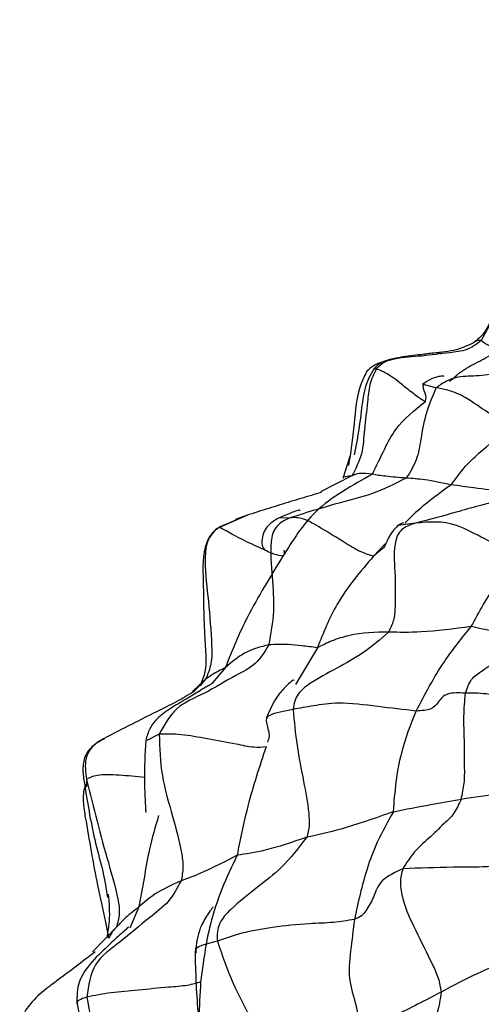
# Model space of a CAD drawing. Units: millimetres. Extents: x 13 to 1475, y 12 to 1043.
# Drawn here: x 998 to 1010, y 346 to 371 of the extents above; entities that cross this region are included whole.
import ezdxf

# ---------------------------------------------------------------- set-up
doc = ezdxf.new("R2010")
doc.units = ezdxf.units.MM
doc.header["$LTSCALE"] = 5

msp = doc.modelspace()

# ---------------------------------------------------------------- linework, layer by layer
at = {"color": 8, "linetype": 'Continuous', "lineweight": 25}
for p, q in [((1007.036, 361.962), (1007.04, 361.964)), ((1007.259, 362.041), (1007.222, 362.032)), ((1008.803, 361.552), (1008.504, 361.629)), ((1008.535, 361.279), (1008.519, 361.194)), ((1006.63, 359.279), (1005.815, 358.862)), ((1005.034, 358.194), (1004.734, 358.182)), ((1008.271, 358.05), (1007.814, 357.99)), ((1007.489, 357.517), (1007.189, 357.199)), ((1007.406, 357.378), (1007.189, 357.199)), ((1005.735, 354.835), (1005.172, 353.882)), ((1003.358, 354.323), (1003.027, 353.926)), ((1002.843, 354.019), (1002.505, 353.702)), ((1002.843, 354.019), (1002.722, 353.874)), ((1001.647, 352.603), (1001.322, 352.435)), ((999.766, 351.426), (999.763, 351.289)), ((1001.122, 348.14), (1000.885, 347.585)), ((1000.534, 347.606), (1000.243, 347.307))]:
    msp.add_line(p, q, dxfattribs=at)
at = {"color": 7, "linetype": 'Continuous', "lineweight": 25}
for p, q in [((1006.576, 359.777), (1006.391, 359.205)), ((1003.93, 358.259), (1003.144, 357.919)), ((1003.625, 358.13), (1003.196, 357.95)), ((1002.699, 353.855), (1002.532, 353.697)), ((1002.722, 353.874), (1002.7, 353.847)), ((999.763, 351.289), (999.762, 351.24)), ((1000.243, 347.307), (999.919, 346.973)), ((1000.347, 347.333), (1000.348, 347.326))]:
    msp.add_line(p, q, dxfattribs=at)
for points, knots in [([(1001.375, 387.481), (1001.369, 387.409), (1001.309, 386.687), (1001.497, 385.308), (1001.953, 383.388), (1002.741, 381.523), (1003.815, 379.724), (1005.183, 378.002), (1006.834, 376.373), (1008.756, 374.855), (1010.928, 373.47), (1013.32, 372.233), (1015.902, 371.158), (1018.642, 370.254), (1021.509, 369.529), (1024.474, 368.987), (1027.506, 368.63), (1030.576, 368.464), (1033.655, 368.483), (1036.702, 368.708), (1038.916, 368.966), (1040.073, 369.204), (1040.262, 369.243)], [0, 0, 0, 0, 0.00564, 0.056567, 0.107397, 0.158653, 0.210816, 0.264145, 0.318628, 0.374028, 0.429996, 0.486214, 0.542427, 0.598533, 0.654509, 0.710364, 0.766127, 0.821838, 0.877536, 0.933261, 0.989049, 1, 1, 1, 1]), ([(1011.518, 365.688), (1011.447, 365.676), (1011.308, 365.654), (1011.121, 365.552), (1010.978, 365.396), (1010.801, 364.997), (1010.614, 364.371), (1010.389, 363.531), (1010.112, 363.023), (1009.975, 362.772)], [0, 0, 0, 0, 0.062069, 0.121258, 0.180244, 0.24271, 0.498597, 0.751879, 1, 1, 1, 1]), ([(1010.248, 363.366), (1010.193, 363.232), (1010.084, 362.969), (1009.876, 362.799), (1009.774, 362.715)], [0, 0, 0, 0, 0.509316, 1, 1, 1, 1]), ([(1009.975, 362.772), (1009.855, 362.684), (1009.609, 362.503), (1009.061, 362.457), (1008.442, 362.36), (1007.873, 362.338), (1007.457, 362.23), (1007.324, 362.103), (1007.259, 362.041)], [0, 0, 0, 0, 0.152602, 0.311445, 0.561158, 0.811988, 0.90747, 1, 1, 1, 1]), ([(1009.774, 362.715), (1009.634, 362.649), (1009.351, 362.513), (1008.936, 362.468), (1008.726, 362.445)], [0, 0, 0, 0, 0.4936481, 1, 1, 1, 1]), ([(1009.975, 362.772), (1009.938, 362.776), (1009.872, 362.782), (1009.801, 362.736), (1009.77, 362.715)], [0, 0, 0, 0, 0.560057, 1, 1, 1, 1]), ([(1010.429, 362.536), (1010.304, 362.587), (1010.08, 362.678), (1010.007, 362.743), (1009.975, 362.772)], [0, 0, 0, 0, 0.559934, 1, 1, 1, 1]), ([(1008.926, 362.424), (1008.925, 362.428), (1008.924, 362.447), (1008.874, 362.46), (1008.697, 362.445), (1008.311, 362.396), (1007.888, 362.347), (1007.541, 362.274), (1007.331, 362.177), (1007.246, 362.094), (1007.203, 362.051)], [0, 0, 0, 0, 0.018172, 0.083135, 0.230764, 0.425678, 0.684615, 0.836979, 0.917319, 1, 1, 1, 1]), ([(1007.439, 362.22), (1007.43, 362.218), (1007.345, 362.2), (1007.191, 362.133), (1007.075, 362.032), (1007.017, 361.981)], [0, 0, 0, 0, 0.058092, 0.532654, 1, 1, 1, 1]), ([(1011.071, 362.13), (1010.833, 362.055), (1010.403, 361.922), (1009.795, 361.842), (1009.245, 361.853), (1008.947, 361.65), (1008.803, 361.552)], [0, 0, 0, 0, 0.313225, 0.563622, 0.789208, 1, 1, 1, 1]), ([(1007.017, 361.981), (1006.963, 361.875), (1006.745, 361.444), (1006.693, 360.485), (1006.594, 359.88), (1006.539, 359.541)], [0, 0, 0, 0, 0.1249438, 0.5100815, 1, 1, 1, 1]), ([(1007.259, 362.041), (1007.195, 361.909), (1007.064, 361.638), (1007.036, 361.097), (1006.938, 360.508), (1006.921, 359.839), (1006.725, 359.464), (1006.63, 359.279)], [0, 0, 0, 0, 0.1531333, 0.3118834, 0.5613175, 0.7847484, 1, 1, 1, 1]), ([(1007.203, 362.051), (1007.155, 361.971), (1006.936, 361.603), (1006.857, 360.708), (1006.753, 360.158), (1006.689, 359.821)], [0, 0, 0, 0, 0.097419, 0.446109, 1, 1, 1, 1]), ([(1008.519, 361.194), (1008.459, 361.229), (1008.337, 361.301), (1007.993, 361.581), (1007.612, 361.891), (1007.333, 362.015), (1007.284, 362.032), (1007.259, 362.041)], [0, 0, 0, 0, 0.152867, 0.310808, 0.55918, 0.778144, 1, 1, 1, 1]), ([(1008.504, 361.629), (1008.475, 361.626), (1008.423, 361.619), (1008.553, 361.333), (1008.538, 361.289), (1008.535, 361.279)], [0, 0, 0, 0, 0.495531, 0.893902, 1, 1, 1, 1]), ([(1009.009, 361.842), (1009.008, 361.845), (1009.004, 361.854), (1008.965, 361.858), (1008.861, 361.841), (1008.667, 361.793), (1008.53, 361.693), (1008.454, 361.638)], [0, 0, 0, 0, 0.0489873, 0.1410915, 0.3617205, 0.6491634, 1, 1, 1, 1]), ([(1008.803, 361.552), (1008.713, 361.339), (1008.529, 360.91), (1008.416, 360.276), (1008.327, 359.681), (1008.13, 359.371), (1008.033, 359.219)], [0, 0, 0, 0, 0.2783445, 0.5616522, 0.7846827, 1, 1, 1, 1]), ([(1010.752, 360.554), (1010.53, 360.681), (1010.131, 360.909), (1009.506, 361.36), (1009.082, 361.506), (1008.897, 361.537), (1008.803, 361.552)], [0, 0, 0, 0, 0.310806, 0.559346, 0.777984, 1, 1, 1, 1]), ([(1007.159, 359.318), (1007.263, 359.537), (1007.449, 359.93), (1007.815, 360.633), (1008.243, 360.974), (1008.519, 361.194)], [0, 0, 0, 0, 0.310755, 0.556927, 1, 1, 1, 1]), ([(1009.194, 359.044), (1009.329, 359.229), (1009.57, 359.56), (1010.122, 360.045), (1010.506, 360.356), (1010.752, 360.554)], [0, 0, 0, 0, 0.311827, 0.559089, 1, 1, 1, 1]), ([(1007.159, 359.318), (1006.901, 359.175), (1006.384, 358.89), (1005.507, 358.271), (1005.097, 357.606), (1004.845, 357.199)], [0, 0, 0, 0, 0.277768, 0.556721, 1, 1, 1, 1]), ([(1007.159, 359.318), (1007.036, 359.333), (1006.816, 359.36), (1006.687, 359.304), (1006.63, 359.279)], [0, 0, 0, 0, 0.559909, 1, 1, 1, 1]), ([(1008.033, 359.219), (1007.848, 359.232), (1007.517, 359.256), (1007.269, 359.299), (1007.159, 359.318)], [0, 0, 0, 0, 0.5601547, 1, 1, 1, 1]), ([(1008.033, 359.219), (1007.737, 359.07), (1007.205, 358.802), (1006.18, 358.554), (1005.481, 358.335), (1005.034, 358.194)], [0, 0, 0, 0, 0.30923, 0.557166, 1, 1, 1, 1]), ([(1006.63, 359.279), (1006.568, 359.269), (1006.459, 359.25), (1006.443, 359.255), (1006.436, 359.258)], [0, 0, 0, 0, 0.559904, 1, 1, 1, 1]), ([(1009.194, 359.044), (1008.96, 359.094), (1008.543, 359.183), (1008.189, 359.208), (1008.033, 359.219)], [0, 0, 0, 0, 0.55976, 1, 1, 1, 1]), ([(1005.838, 358.85), (1005.667, 358.799), (1005.34, 358.703), (1004.771, 358.524), (1004.163, 358.342), (1003.802, 358.217), (1003.612, 358.151)], [0, 0, 0, 0, 0.260622, 0.498764, 0.736618, 1, 1, 1, 1]), ([(1010.606, 358.856), (1010.502, 358.769), (1010.291, 358.591), (1009.842, 358.487), (1009.175, 358.291), (1008.625, 358.144), (1008.271, 358.05)], [0, 0, 0, 0, 0.151851, 0.30953, 0.557318, 1, 1, 1, 1]), ([(1010.606, 358.856), (1010.325, 358.893), (1009.823, 358.959), (1009.387, 359.019), (1009.194, 359.044)], [0, 0, 0, 0, 0.559848, 1, 1, 1, 1]), ([(1005.287, 358.368), (1005.283, 358.376), (1005.272, 358.401), (1005.103, 358.342), (1004.891, 358.251), (1004.733, 358.184)], [0, 0, 0, 0, 0.107738, 0.340586, 1, 1, 1, 1]), ([(1004.734, 358.184), (1004.684, 358.157), (1004.589, 358.105), (1004.474, 358.005), (1004.392, 357.899), (1004.323, 357.759), (1004.29, 357.592), (1004.312, 357.438), (1004.364, 357.358), (1004.412, 357.342), (1004.424, 357.338)], [0, 0, 0, 0, 0.114757, 0.218823, 0.314999, 0.406574, 0.58308, 0.757582, 0.939564, 1, 1, 1, 1]), ([(1005.034, 358.194), (1004.968, 358.166), (1004.839, 358.112), (1004.675, 357.976), (1004.567, 357.788), (1004.505, 357.342), (1004.567, 356.673), (1004.634, 355.783), (1004.531, 355.197), (1004.48, 354.908)], [0, 0, 0, 0, 0.063474, 0.123581, 0.181664, 0.243167, 0.499419, 0.752781, 1, 1, 1, 1]), ([(1007.189, 357.199), (1007.085, 357.228), (1006.874, 357.287), (1006.389, 357.587), (1005.825, 357.928), (1005.355, 358.208), (1005.142, 358.199), (1005.034, 358.194)], [0, 0, 0, 0, 0.151581, 0.310178, 0.559659, 0.777842, 1, 1, 1, 1]), ([(1008.271, 358.05), (1008.158, 358.016), (1007.993, 357.968), (1007.821, 357.789), (1007.694, 357.411), (1007.751, 356.759), (1007.757, 356.08), (1007.724, 355.537), (1007.624, 355.336), (1007.575, 355.237)], [0, 0, 0, 0, 0.128206, 0.186388, 0.24564, 0.500274, 0.784038, 0.894135, 1, 1, 1, 1]), ([(1007.961, 358.053), (1007.959, 358.056), (1007.949, 358.074), (1007.868, 358.023), (1007.8, 357.982)], [0, 0, 0, 0, 0.169946, 1, 1, 1, 1]), ([(1011.012, 357.225), (1010.693, 357.36), (1010.123, 357.602), (1009.148, 358.146), (1008.615, 358.088), (1008.271, 358.05)], [0, 0, 0, 0, 0.310581, 0.555034, 1, 1, 1, 1]), ([(1003.144, 357.919), (1003.085, 357.865), (1002.971, 357.761), (1002.75, 357.319), (1002.785, 356.662), (1002.791, 355.913), (1002.806, 355.264), (1002.855, 354.644), (1002.848, 354.198), (1002.751, 353.975), (1002.699, 353.855)], [0, 0, 0, 0, 0.055695, 0.107546, 0.343582, 0.491912, 0.685602, 0.818733, 0.903159, 1, 1, 1, 1]), ([(1003.196, 357.95), (1003.132, 357.898), (1003.005, 357.795), (1002.843, 357.497), (1002.817, 356.888), (1002.929, 355.997), (1002.994, 355.119), (1003.015, 354.426), (1002.899, 354.153), (1002.843, 354.019)], [0, 0, 0, 0, 0.060752, 0.120116, 0.243049, 0.498739, 0.783253, 0.89367, 1, 1, 1, 1]), ([(1004.845, 357.199), (1004.773, 357.211), (1004.627, 357.236), (1004.233, 357.425), (1003.818, 357.608), (1003.342, 357.876), (1003.245, 357.926), (1003.196, 357.95)], [0, 0, 0, 0, 0.152248, 0.310521, 0.559298, 0.78118, 1, 1, 1, 1]), ([(1007.814, 357.99), (1007.724, 357.895), (1007.563, 357.725), (1007.497, 357.45), (1007.411, 357.382), (1007.406, 357.378)], [0, 0, 0, 0, 0.5438177, 0.9727342, 1, 1, 1, 1]), ([(1004.845, 357.199), (1004.523, 356.679), (1004.075, 355.954), (1003.619, 354.989), (1003.444, 354.544), (1003.358, 354.323)], [0, 0, 0, 0, 0.560446, 0.782073, 1, 1, 1, 1]), ([(1007.189, 357.199), (1006.847, 356.803), (1006.237, 356.094), (1005.889, 355.22), (1005.735, 354.835)], [0, 0, 0, 0, 0.559479, 1, 1, 1, 1]), ([(1009.716, 355.383), (1009.919, 355.762), (1010.282, 356.442), (1010.788, 356.985), (1011.012, 357.225)], [0, 0, 0, 0, 0.5582984, 1, 1, 1, 1]), ([(1009.716, 355.383), (1009.265, 355.324), (1008.458, 355.219), (1007.845, 355.231), (1007.575, 355.237)], [0, 0, 0, 0, 0.5589, 1, 1, 1, 1]), ([(1008.29, 353.198), (1008.519, 353.634), (1008.926, 354.411), (1009.475, 355.087), (1009.716, 355.383)], [0, 0, 0, 0, 0.561303, 1, 1, 1, 1]), ([(1011.101, 355.154), (1010.827, 355.185), (1010.338, 355.239), (1009.905, 355.339), (1009.716, 355.383)], [0, 0, 0, 0, 0.56093, 1, 1, 1, 1]), ([(1007.575, 355.237), (1007.367, 355.055), (1006.947, 354.69), (1006.231, 354.301), (1005.648, 353.989), (1005.267, 353.712), (1005.137, 353.458), (1005.117, 353.314), (1005.107, 353.241)], [0, 0, 0, 0, 0.248595, 0.502453, 0.758183, 0.880792, 0.939501, 1, 1, 1, 1]), ([(1007.575, 355.237), (1007.238, 355.233), (1006.769, 355.228), (1006.112, 355.022), (1005.86, 354.897), (1005.735, 354.835)], [0, 0, 0, 0, 0.56115, 0.781799, 1, 1, 1, 1]), ([(1009.563, 353.662), (1009.61, 353.792), (1009.706, 354.056), (1010.043, 354.265), (1010.393, 354.522), (1010.796, 354.741), (1011, 355.017), (1011.101, 355.154)], [0, 0, 0, 0, 0.151432, 0.309925, 0.55954, 0.782856, 1, 1, 1, 1]), ([(1004.48, 354.908), (1004.375, 354.734), (1004.16, 354.378), (1003.512, 354.077), (1002.858, 353.648), (1002.053, 353.345), (1001.779, 352.844), (1001.647, 352.603)], [0, 0, 0, 0, 0.153419, 0.312959, 0.563707, 0.789152, 1, 1, 1, 1]), ([(1004.48, 354.908), (1004.269, 354.858), (1003.89, 354.77), (1003.521, 354.46), (1003.358, 354.323)], [0, 0, 0, 0, 0.559478, 1, 1, 1, 1]), ([(1005.735, 354.835), (1005.596, 354.853), (1005.315, 354.887), (1004.927, 354.931), (1004.65, 354.916), (1004.48, 354.908)], [0, 0, 0, 0, 0.278108, 0.5587996, 1, 1, 1, 1]), ([(1003.358, 354.323), (1003.235, 354.259), (1003.016, 354.145), (1002.896, 354.058), (1002.843, 354.019)], [0, 0, 0, 0, 0.559671, 1, 1, 1, 1]), ([(1005.133, 353.992), (1005.128, 353.995), (1005.115, 354.002), (1005.048, 353.958), (1004.89, 353.81), (1004.634, 353.52), (1004.491, 353.193), (1004.413, 353.015)], [0, 0, 0, 0, 0.0666986, 0.1618702, 0.3833375, 0.6635657, 1, 1, 1, 1]), ([(1003.034, 353.921), (1003.033, 353.921), (1003.03, 353.921), (1002.938, 353.866), (1002.695, 353.722), (1002.343, 353.505), (1001.919, 353.263), (1001.586, 353.019), (1001.384, 352.741), (1001.326, 352.547), (1001.296, 352.446)], [0, 0, 0, 0, 0.026311, 0.068154, 0.279016, 0.448403, 0.64033, 0.801858, 0.89682, 1, 1, 1, 1]), ([(1002.532, 353.697), (1002.389, 353.61), (1002.112, 353.441), (1001.551, 353.17), (1000.89, 352.837), (1000.447, 352.608), (1000.203, 352.482)], [0, 0, 0, 0, 0.238089, 0.462086, 0.703052, 1, 1, 1, 1]), ([(1009.563, 353.662), (1009.392, 353.669), (1009.046, 353.681), (1008.874, 353.447), (1008.722, 353.227), (1008.432, 353.208), (1008.29, 353.198)], [0, 0, 0, 0, 0.2775899, 0.5618107, 0.7860336, 1, 1, 1, 1]), ([(1009.455, 350.924), (1009.486, 351.06), (1009.549, 351.336), (1009.542, 351.853), (1009.542, 352.424), (1009.513, 353.057), (1009.546, 353.462), (1009.563, 353.662)], [0, 0, 0, 0, 0.1525788, 0.3107323, 0.5592115, 0.7810713, 1, 1, 1, 1]), ([(1012.228, 353.188), (1012.095, 353.189), (1011.825, 353.193), (1011.306, 353.352), (1010.743, 353.509), (1010.088, 353.664), (1009.737, 353.663), (1009.563, 353.662)], [0, 0, 0, 0, 0.152913, 0.310994, 0.559619, 0.780741, 1, 1, 1, 1]), ([(1005.107, 353.241), (1004.874, 353.196), (1004.41, 353.106), (1004.394, 352.927), (1004.516, 352.576), (1004.461, 352.44), (1004.442, 352.392)], [0, 0, 0, 0, 0.31256, 0.620748, 0.867601, 1, 1, 1, 1]), ([(1008.29, 353.198), (1007.964, 353.236), (1007.31, 353.31), (1006.315, 353.44), (1005.612, 353.332), (1005.276, 353.272), (1005.107, 353.241)], [0, 0, 0, 0, 0.278913, 0.559401, 0.778941, 1, 1, 1, 1]), ([(1005.107, 353.241), (1005.135, 352.93), (1005.192, 352.304), (1005.375, 351.417), (1005.499, 350.733), (1005.539, 350.237), (1005.486, 350.036), (1005.459, 349.937)], [0, 0, 0, 0, 0.279894, 0.562079, 0.810937, 0.907237, 1, 1, 1, 1]), ([(1007.702, 350.596), (1007.722, 350.854), (1007.763, 351.369), (1007.925, 352.27), (1008.152, 352.845), (1008.29, 353.198)], [0, 0, 0, 0, 0.278745, 0.55811, 1, 1, 1, 1]), ([(1000.203, 352.482), (1000.098, 352.417), (999.943, 352.322), (999.786, 352.145), (999.682, 351.936), (999.658, 351.632), (999.697, 351.397), (999.717, 351.277)], [0, 0, 0, 0, 0.252854, 0.373049, 0.491805, 0.740416, 1, 1, 1, 1]), ([(1000.217, 352.471), (1000.159, 352.444), (1000.022, 352.38), (999.847, 352.218), (999.699, 351.887), (999.739, 351.613), (999.766, 351.426)], [0, 0, 0, 0, 0.154872, 0.363777, 0.564571, 1, 1, 1, 1]), ([(1001.296, 352.446), (1001.277, 352.091), (1001.246, 351.539), (1001.275, 350.98), (1001.289, 350.717), (1001.294, 350.631), (1001.298, 350.591), (1001.302, 350.574), (1001.306, 350.577), (1001.307, 350.577)], [0, 0, 0, 0, 0.523018, 0.815681, 0.89511, 0.930285, 0.960902, 0.990031, 1, 1, 1, 1]), ([(1004.407, 352.27), (1004.31, 352.26), (1004.112, 352.24), (1003.535, 352.367), (1002.919, 352.473), (1002.195, 352.608), (1001.828, 352.604), (1001.647, 352.603)], [0, 0, 0, 0, 0.151056, 0.309342, 0.558157, 0.780661, 1, 1, 1, 1]), ([(1001.647, 352.603), (1001.657, 352.244), (1001.679, 351.518), (1001.988, 350.515), (1002.189, 349.736), (1002.281, 349.168), (1002.233, 348.927), (1002.21, 348.808)], [0, 0, 0, 0, 0.2770327, 0.5601128, 0.8095451, 0.9060538, 1, 1, 1, 1]), ([(1004.407, 352.27), (1004.24, 351.77), (1003.942, 350.876), (1003.745, 349.901), (1003.658, 349.471)], [0, 0, 0, 0, 0.559681, 1, 1, 1, 1]), ([(999.766, 351.426), (999.945, 350.707), (1000.202, 349.671), (1000.553, 348.537), (1000.638, 347.96), (1000.569, 347.723), (1000.534, 347.606)], [0, 0, 0, 0, 0.562872, 0.811322, 0.907103, 1, 1, 1, 1]), ([(999.773, 351.334), (999.757, 351.305), (999.679, 351.165), (999.671, 350.842), (999.712, 350.578), (999.733, 350.438)], [0, 0, 0, 0, 0.108364, 0.524931, 1, 1, 1, 1]), ([(999.719, 351.264), (999.801, 350.764), (999.926, 349.997), (1000.207, 349.023), (1000.273, 348.598), (1000.307, 348.383)], [0, 0, 0, 0, 0.480223, 0.737589, 1, 1, 1, 1]), ([(1009.455, 350.924), (1009.79, 350.974), (1010.386, 351.062), (1011.017, 351.142), (1011.294, 351.178)], [0, 0, 0, 0, 0.560469, 1, 1, 1, 1]), ([(1007.702, 350.596), (1008.021, 350.66), (1008.592, 350.773), (1009.191, 350.878), (1009.455, 350.924)], [0, 0, 0, 0, 0.559701, 1, 1, 1, 1]), ([(1009.455, 350.924), (1009.397, 350.794), (1009.279, 350.528), (1008.965, 350.252), (1008.626, 349.908), (1008.227, 349.569), (1008.039, 349.271), (1007.946, 349.123)], [0, 0, 0, 0, 0.152735, 0.310758, 0.55904, 0.780851, 1, 1, 1, 1]), ([(999.734, 350.451), (999.834, 349.864), (999.987, 348.962), (1000.195, 348.026), (1000.283, 347.615), (1000.31, 347.466), (1000.329, 347.309), (1000.335, 347.333), (1000.338, 347.35)], [0, 0, 0, 0, 0.4025147, 0.6181375, 0.6454204, 0.6773041, 0.7726285, 1, 1, 1, 1]), ([(1007.702, 350.596), (1007.232, 350.431), (1006.393, 350.135), (1005.745, 349.997), (1005.459, 349.937)], [0, 0, 0, 0, 0.559888, 1, 1, 1, 1]), ([(1007.702, 350.596), (1007.556, 350.34), (1007.293, 349.88), (1006.937, 348.935), (1006.788, 348.252), (1006.692, 347.813)], [0, 0, 0, 0, 0.310872, 0.558145, 1, 1, 1, 1]), ([(1005.459, 349.937), (1005.249, 349.663), (1004.87, 349.168), (1004.152, 348.62), (1003.594, 348.182), (1003.23, 347.801), (1003.136, 347.496), (1003.144, 347.332), (1003.148, 347.249)], [0, 0, 0, 0, 0.27786, 0.501452, 0.757086, 0.880381, 0.939636, 1, 1, 1, 1]), ([(1005.459, 349.937), (1005.086, 349.809), (1004.42, 349.582), (1003.891, 349.505), (1003.658, 349.471)], [0, 0, 0, 0, 0.560101, 1, 1, 1, 1]), ([(1003.658, 349.471), (1003.357, 349.314), (1002.82, 349.034), (1002.396, 348.877), (1002.21, 348.808)], [0, 0, 0, 0, 0.560053, 1, 1, 1, 1]), ([(1003.658, 349.471), (1003.521, 349.181), (1003.247, 348.598), (1002.888, 347.52), (1002.781, 346.699), (1002.715, 346.197)], [0, 0, 0, 0, 0.2789156, 0.5593325, 1, 1, 1, 1]), ([(1010.956, 349.232), (1010.645, 349.206), (1010.084, 349.16), (1009.041, 349.164), (1008.372, 349.139), (1007.946, 349.123)], [0, 0, 0, 0, 0.311228, 0.561102, 1, 1, 1, 1]), ([(1007.946, 349.123), (1007.742, 349.027), (1007.328, 348.831), (1007.206, 348.396), (1007.038, 348.101), (1006.894, 347.902), (1006.758, 347.842), (1006.692, 347.813)], [0, 0, 0, 0, 0.275488, 0.559634, 0.809707, 0.906722, 1, 1, 1, 1]), ([(1007.946, 349.123), (1007.915, 349.007), (1007.854, 348.778), (1007.965, 348.178), (1008.292, 347.496), (1008.622, 346.832), (1008.876, 346.302), (1008.916, 346.055), (1008.936, 345.934)], [0, 0, 0, 0, 0.123407, 0.245742, 0.499949, 0.783717, 0.894151, 1, 1, 1, 1]), ([(1002.21, 348.808), (1002.109, 348.621), (1001.903, 348.239), (1001.292, 347.794), (1000.679, 347.239), (999.902, 346.724), (999.816, 346.108), (999.773, 345.807)], [0, 0, 0, 0, 0.153853, 0.312643, 0.562268, 0.786043, 1, 1, 1, 1]), ([(1002.21, 348.808), (1001.975, 348.703), (1001.557, 348.515), (1001.255, 348.255), (1001.122, 348.14)], [0, 0, 0, 0, 0.559897, 1, 1, 1, 1]), ([(1001.122, 348.14), (1000.984, 348.03), (1000.738, 347.832), (1000.597, 347.675), (1000.534, 347.606)], [0, 0, 0, 0, 0.559932, 1, 1, 1, 1]), ([(1003.039, 348.133), (1003.038, 348.132), (1003.034, 348.132), (1002.997, 348.082), (1002.869, 347.896), (1002.662, 347.562), (1002.604, 347.187), (1002.571, 346.969)], [0, 0, 0, 0, 0.064502, 0.133698, 0.307256, 0.596389, 1, 1, 1, 1]), ([(1000.846, 347.613), (1000.846, 347.614), (1000.851, 347.618), (1000.798, 347.562), (1000.574, 347.371), (1000.234, 347.038), (999.84, 346.678), (999.578, 346.263), (999.513, 345.924), (999.517, 345.731), (999.519, 345.631)], [0, 0, 0, 0, 0.002827, 0.035702, 0.215075, 0.426632, 0.682098, 0.831736, 0.9129, 1, 1, 1, 1]), ([(1006.692, 347.813), (1006.514, 347.783), (1006.152, 347.722), (1005.404, 347.704), (1004.608, 347.619), (1003.75, 347.469), (1003.348, 347.322), (1003.148, 347.249)], [0, 0, 0, 0, 0.152356, 0.310471, 0.558712, 0.780506, 1, 1, 1, 1]), ([(1006.692, 347.813), (1006.659, 347.542), (1006.593, 347), (1006.516, 346.252), (1006.774, 345.527), (1006.829, 345.078), (1006.856, 344.856)], [0, 0, 0, 0, 0.281833, 0.564117, 0.783723, 1, 1, 1, 1]), ([(1003.148, 347.249), (1003.276, 346.88), (1003.507, 346.215), (1003.956, 345.351), (1004.384, 344.6), (1004.512, 344.063), (1004.575, 343.799)], [0, 0, 0, 0, 0.3122854, 0.5614223, 0.7841367, 1, 1, 1, 1]), ([(999.987, 346.975), (999.698, 346.752), (999.32, 346.459), (998.846, 346.117), (998.533, 345.868), (998.281, 345.62), (998.102, 345.319), (998.03, 345.058), (998.052, 344.746), (998.113, 344.533), (998.145, 344.418)], [0, 0, 0, 0, 0.357464, 0.4674, 0.536474, 0.686258, 0.748349, 0.819264, 0.902796, 1, 1, 1, 1]), ([(1002.571, 346.969), (1002.584, 346.456), (1002.599, 345.901), (1002.656, 345.351), (1002.663, 345.286), (1002.667, 345.257), (1002.669, 345.255), (1002.67, 345.255)], [0, 0, 0, 0, 0.855625, 0.924157, 0.954258, 0.979788, 1, 1, 1, 1]), ([(1011.197, 346.946), (1010.751, 346.778), (1009.954, 346.479), (1009.247, 346.1), (1008.936, 345.934)], [0, 0, 0, 0, 0.559917, 1, 1, 1, 1]), ([(1002.715, 346.197), (1002.61, 346.164), (1002.395, 346.096), (1001.782, 346.054), (1001.14, 345.987), (1000.388, 345.926), (999.977, 345.846), (999.773, 345.807)], [0, 0, 0, 0, 0.150959, 0.309293, 0.558263, 0.780705, 1, 1, 1, 1]), ([(1002.715, 346.197), (1002.681, 345.558), (1002.619, 344.415), (1002.655, 343.273), (1002.67, 342.771)], [0, 0, 0, 0, 0.5600189, 1, 1, 1, 1]), ([(1008.936, 345.934), (1008.529, 345.725), (1007.803, 345.352), (1007.145, 345.007), (1006.856, 344.856)], [0, 0, 0, 0, 0.560185, 1, 1, 1, 1]), ([(1008.936, 345.934), (1008.91, 345.75), (1008.857, 345.375), (1008.567, 344.855), (1008.297, 344.239), (1007.97, 343.63), (1007.951, 343.124), (1007.942, 342.873)], [0, 0, 0, 0, 0.152337, 0.310686, 0.559574, 0.782139, 1, 1, 1, 1]), ([(999.519, 345.631), (999.612, 345.146), (999.764, 344.356), (999.976, 343.523), (1000.075, 343.252), (1000.097, 343.224), (1000.106, 343.226), (1000.108, 343.227)], [0, 0, 0, 0, 0.554732, 0.90318, 0.961552, 0.986824, 1, 1, 1, 1]), ([(999.773, 345.807), (999.836, 345.428), (999.963, 344.665), (1000.508, 343.728), (1000.988, 342.858), (1001.155, 342.279), (1001.238, 341.993)], [0, 0, 0, 0, 0.277385, 0.559954, 0.78192, 1, 1, 1, 1])]:
    msp.add_open_spline(points, degree=3, knots=knots, dxfattribs=at)
at = {"color": 8, "linetype": 'Continuous', "lineweight": 25}
for points, knots in [([(1009.153, 361.712), (1009.277, 361.825), (1009.529, 362.055), (1009.996, 362.26), (1010.286, 362.444), (1010.429, 362.536)], [0, 0, 0, 0, 0.326802, 0.665558, 1, 1, 1, 1]), ([(1009.194, 359.044), (1008.971, 358.881), (1008.569, 358.587), (1008.179, 358.247), (1008.011, 358.069), (1008, 358.057)], [0, 0, 0, 0, 0.5403657, 0.9710247, 1, 1, 1, 1]), ([(1004.864, 357.354), (1004.872, 357.327), (1004.893, 357.252), (1004.863, 357.219), (1004.845, 357.199)], [0, 0, 0, 0, 0.367889, 1, 1, 1, 1]), ([(1001.264, 351.48), (1001.048, 351.502), (1000.64, 351.545), (999.987, 351.563), (999.839, 351.471), (999.766, 351.426)], [0, 0, 0, 0, 0.3597719, 0.6825392, 1, 1, 1, 1]), ([(1001.628, 350.497), (1001.544, 350.208), (1001.388, 349.678), (1001.255, 348.879), (1001.166, 348.386), (1001.122, 348.14)], [0, 0, 0, 0, 0.374993, 0.688514, 1, 1, 1, 1]), ([(1000.328, 348.467), (1000.347, 348.231), (1000.378, 347.853), (1000.311, 347.482), (1000.286, 347.343)], [0, 0, 0, 0, 0.623707, 1, 1, 1, 1]), ([(1000.534, 347.606), (1000.469, 347.542), (1000.403, 347.478), (1000.353, 347.339), (1000.353, 347.339)], [0, 0, 0, 0, 0.998159, 1, 1, 1, 1]), ([(1003.148, 347.249), (1002.879, 347.186), (1002.546, 347.108), (1002.599, 346.984), (1002.609, 346.96)], [0, 0, 0, 0, 0.809187, 1, 1, 1, 1]), ([(999.773, 345.807), (999.624, 345.754), (999.468, 345.698), (999.523, 345.634), (999.526, 345.631)], [0, 0, 0, 0, 0.951605, 1, 1, 1, 1])]:
    msp.add_open_spline(points, degree=3, knots=knots, dxfattribs=at)

doc.saveas('drawing.dxf')
